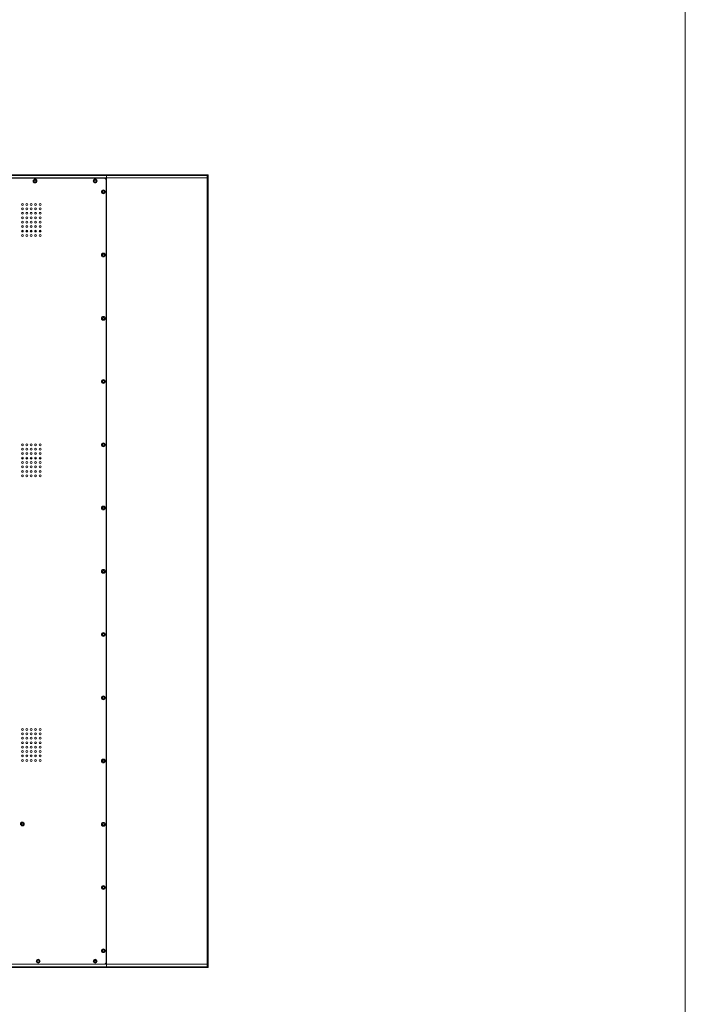
# Model space of a CAD drawing. Units: millimetres. Extents: x 19824 to 29228, y -9060 to -3694.
# Drawn here: x 28175 to 29228, y -7130 to -5573 of the extents above; entities that cross this region are included whole.
import ezdxf

# ---------------------------------------------------------------- set-up
doc = ezdxf.new("R2010")
doc.units = ezdxf.units.MM
doc.header["$LTSCALE"] = 65.395
doc.layers.get('0').update_dxf_attribs({"linetype": 'CONTINUOUS'})
doc.layers.add('02___PRT_ALL_AXES', color=7, linetype='CONTINUOUS')

msp = doc.modelspace()

# ---------------------------------------------------------------- linework, layer by layer
at = {"color": 7, "linetype": 'Continuous', "lineweight": 0}
for p, q in [((28473.71, -5819.2), (26275.71, -5819.2)), ((28472.71, -5818.2), (26276.71, -5818.2)), ((28312.71, -7071.2), (28312.71, -5818.2)), ((28471.71, -5819.2), (28471.71, -7070.2)), ((28473.71, -5819.2), (28473.71, -7070.2)), ((26275.71, -5823), (28473.71, -5823)), ((28309.21, -5823.5), (26440.21, -5823.5)), ((28301.21, -5823.5), (28301.21, -5823)), ((28302.71, -5823.5), (28302.71, -5823)), ((28303.71, -5823.5), (28303.71, -5823)), ((28312.21, -7063), (28312.21, -5826.5)), ((28178.21, -5906.94), (28181.21, -5906.94)), ((28180.58, -5901.13), (28178.85, -5901.13)), ((28185.21, -5906.94), (28188.21, -5906.94)), ((28187.58, -5901.13), (28185.85, -5901.13)), ((28192.21, -5906.94), (28195.21, -5906.94)), ((28194.58, -5901.13), (28192.85, -5901.13)), ((28199.21, -5906.94), (28202.21, -5906.94)), ((28201.58, -5901.13), (28199.85, -5901.13)), ((28206.21, -5906.94), (28209.21, -5906.94)), ((28208.58, -5901.13), (28206.85, -5901.13)), ((28181.21, -6266.57), (28178.21, -6266.57)), ((28188.21, -6266.57), (28185.21, -6266.57)), ((28195.21, -6266.57), (28192.21, -6266.57)), ((28202.21, -6266.57), (28199.21, -6266.57)), ((28209.21, -6266.57), (28206.21, -6266.57)), ((26275.71, -7066.4), (28473.71, -7066.4)), ((26440.21, -7066), (28309.21, -7066)), ((28296.21, -7060.97), (28293.21, -7060.97)), ((26275.71, -7070.2), (28473.71, -7070.2)), ((26276.71, -7071.2), (28472.71, -7071.2))]:
    msp.add_line(p, q, dxfattribs=at)
at = {"lineweight": 0}
msp.add_lwpolyline([(19823.89, -4016.02), (29227.96, -4016.02), (29227.96, -9059.85), (19823.89, -9059.85)], close=True, dxfattribs=at)
at = {"color": 7, "linetype": 'Continuous', "lineweight": 0}
for centre, radius in [((28199.71, -5828), 3), ((28199.71, -5828), 2), ((28199.71, -5828), 1.5), ((28294.71, -5828), 3), ((28294.71, -5828), 2), ((28294.71, -5828), 1.5), ((28307.71, -5845), 3), ((28307.71, -5845), 2), ((28307.71, -5845), 1.5), ((28307.71, -5945), 3), ((28307.71, -5945), 2), ((28307.71, -5945), 1.5), ((28307.71, -6045), 3), ((28307.71, -6045), 2), ((28307.71, -6045), 1.5), ((28307.71, -6145), 3), ((28307.71, -6145), 2), ((28307.71, -6145), 1.5), ((28307.71, -6245), 3), ((28307.71, -6245), 2), ((28307.71, -6245), 1.5), ((28307.71, -6345), 3), ((28307.71, -6345), 2), ((28307.71, -6345), 1.5), ((28307.71, -6445), 3), ((28307.71, -6445), 2), ((28307.71, -6445), 1.5), ((28307.71, -6545), 3), ((28307.71, -6545), 2), ((28307.71, -6545), 1.5), ((28307.71, -6645), 3), ((28307.71, -6645), 2), ((28307.71, -6645), 1.5), ((28307.71, -6745), 3), ((28307.71, -6745), 2), ((28307.71, -6745), 1.5), ((28179.71, -6844.5), 3), ((28179.71, -6844.5), 2), ((28179.71, -6844.5), 1.5), ((28307.71, -6845), 3), ((28307.71, -6845), 2), ((28307.71, -6845), 1.5), ((28307.71, -6945), 3), ((28307.71, -6945), 2), ((28307.71, -6945), 1.5), ((28307.71, -7045), 3), ((28307.71, -7045), 2), ((28307.71, -7045), 1.5), ((28204.71, -7061.4), 3), ((28204.71, -7061.4), 2), ((28204.71, -7061.4), 1.5), ((28294.71, -7061.4), 3), ((28294.71, -7061.4), 2), ((28294.71, -7061.4), 1.5)]:
    msp.add_circle(centre, radius, dxfattribs=at)
for centre, radius, start, end in [((28472.71, -5819.2), 1, 0, 90), ((28309.21, -5826.5), 3, 0, 90), ((28309.21, -7063), 3, 270, 0), ((28472.71, -7070.2), 1, 270, 0)]:
    msp.add_arc(centre, radius, start, end, dxfattribs=at)
for points in [[(28471.41, -5818.33), (28471.33, -5818.25), (28471.22, -5818.2), (28471.11, -5818.2)], [(28471.63, -5818.7), (28471.58, -5818.56), (28471.51, -5818.43), (28471.41, -5818.33)], [(28471.71, -5819.2), (28471.71, -5819.03), (28471.69, -5818.86), (28471.63, -5818.7)], [(28471.41, -7071.06), (28471.33, -7071.14), (28471.22, -7071.2), (28471.11, -7071.2)], [(28471.63, -7070.7), (28471.58, -7070.83), (28471.51, -7070.96), (28471.41, -7071.06)], [(28471.71, -7070.2), (28471.71, -7070.36), (28471.69, -7070.54), (28471.63, -7070.7)]]:
    msp.add_open_spline(points, degree=3, dxfattribs=at)
at = {"layer": '02___PRT_ALL_AXES', "color": 7, "linetype": 'Continuous', "lineweight": 0}
for centre in [(28179.71, -5865), (28186.71, -5865), (28193.71, -5865), (28200.71, -5865), (28207.71, -5865), (28179.71, -5872), (28179.71, -5879), (28179.71, -5886), (28186.71, -5872), (28186.71, -5879), (28186.71, -5886), (28193.71, -5872), (28193.71, -5879), (28193.71, -5886), (28200.71, -5872), (28200.71, -5879), (28200.71, -5886), (28207.71, -5872), (28207.71, -5879), (28207.71, -5886), (28179.71, -5893), (28179.71, -5900), (28186.71, -5893), (28186.71, -5900), (28193.71, -5893), (28193.71, -5900), (28200.71, -5893), (28200.71, -5900), (28207.71, -5893), (28207.71, -5900), (28179.71, -5907), (28179.71, -5914), (28186.71, -5907), (28186.71, -5914), (28193.71, -5907), (28193.71, -5914), (28200.71, -5907), (28200.71, -5914), (28207.71, -5907), (28207.71, -5914), (28179.71, -6245), (28179.71, -6252), (28179.71, -6259), (28186.71, -6245), (28186.71, -6252), (28186.71, -6259), (28193.71, -6245), (28193.71, -6252), (28193.71, -6259), (28200.71, -6245), (28200.71, -6252), (28200.71, -6259), (28207.71, -6245), (28207.71, -6252), (28207.71, -6259), (28179.71, -6266), (28179.71, -6273), (28186.71, -6266), (28186.71, -6273), (28193.71, -6266), (28193.71, -6273), (28200.71, -6266), (28200.71, -6273), (28207.71, -6266), (28207.71, -6273), (28179.71, -6280), (28179.71, -6287), (28186.71, -6280), (28186.71, -6287), (28193.71, -6280), (28193.71, -6287), (28200.71, -6280), (28200.71, -6287), (28207.71, -6280), (28207.71, -6287), (28179.71, -6294), (28186.71, -6294), (28193.71, -6294), (28200.71, -6294), (28207.71, -6294), (28179.71, -6695), (28186.71, -6695), (28193.71, -6695), (28200.71, -6695), (28207.71, -6695), (28179.71, -6702), (28179.71, -6709), (28186.71, -6702), (28186.71, -6709), (28193.71, -6702), (28193.71, -6709), (28200.71, -6702), (28200.71, -6709), (28207.71, -6702), (28207.71, -6709), (28179.71, -6716), (28179.71, -6723), (28186.71, -6716), (28186.71, -6723), (28193.71, -6716), (28193.71, -6723), (28200.71, -6716), (28200.71, -6723), (28207.71, -6716), (28207.71, -6723), (28179.71, -6730), (28179.71, -6737), (28186.71, -6730), (28186.71, -6737), (28193.71, -6730), (28193.71, -6737), (28200.71, -6730), (28200.71, -6737), (28207.71, -6730), (28207.71, -6737), (28179.71, -6744), (28186.71, -6744), (28193.71, -6744), (28200.71, -6744), (28207.71, -6744)]:
    msp.add_circle(centre, 1.5, dxfattribs=at)

doc.saveas('drawing.dxf')
